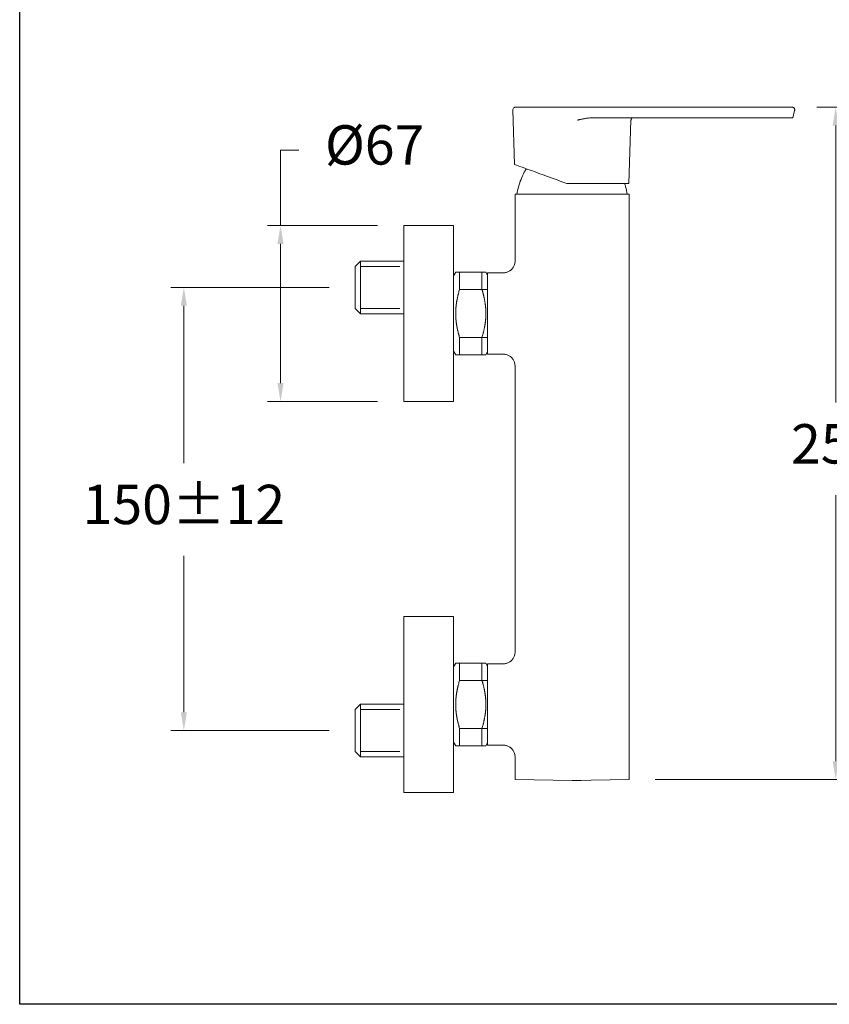
# Model space of a CAD drawing. Units: millimetres. Extents: x 2622.8 to 2684.5, y 1806.8 to 1871.1.
# Drawn here: x 2622.8 to 2653.6, y 1806.8 to 1844.4 of the extents above; entities that cross this region are included whole.
import ezdxf

# ---------------------------------------------------------------- set-up
doc = ezdxf.new("R2010")
doc.units = ezdxf.units.MM
doc.linetypes.add('SHORT_DASH', pattern=[3, 0.75, -1.5, 0.75])
for name, color, linetype, lineweight in [('cotas', 253, 'Continuous', 5), ('cuerpo', 7, 'Continuous', 5), ('Lineas finas', 253, 'Continuous', 5)]:
    doc.layers.add(name, color=color, linetype=linetype, lineweight=lineweight)
doc.styles.add('ARIAL', font='arial.ttf')
doc.dimstyles.new('RS (E1.10)', dxfattribs={"dimtxt": 1.5, "dimasz": 0.7, "dimexe": 0.5, "dimexo": 1, "dimgap": 1, "dimtad": 0, "dimtih": 1, "dimtoh": 1, "dimdec": 0, "dimlfac": 10, "dimtxsty": 'ARIAL', "dimcen": 0, "dimclrd": 256, "dimclre": 256, "dimclrt": 256, "dimadec": 0, "dimazin": 0, "dimtfac": 1, "dimtdec": 0, "dimtofl": 0, "dimtmove": 0, "dimatfit": 3, "dimfxl": 1, "dimlwd": -1, "dimlwe": -1, "dimarcsym": 0})

# ---------------------------------------------------------------- blocks, each defined once
blk = doc.blocks.new('*D7')
at = {"layer": 'cotas', "ltscale": 0.2, "transparency": 16777216}
for p, q in [((2634.563, 1834.161), (2628.527, 1834.161)), ((2629.027, 1833.461), (2629.027, 1827.462)), ((2629.027, 1817.974), (2629.027, 1823.93)), ((2634.563, 1817.274), (2628.527, 1817.274))]:
    blk.add_line(p, q, dxfattribs=at)
for points in [[(2628.91, 1833.461), (2629.144, 1833.461), (2629.027, 1834.161)], [(2628.91, 1817.974), (2629.144, 1817.974), (2629.027, 1817.274)]]:
    blk.add_solid(points, dxfattribs=at)
at = {"layer": 'Defpoints', "color": 0, "ltscale": 0.2, "transparency": 16777216}
for p in [(2635.563, 1834.161), (2629.027, 1817.274), (2635.563, 1817.274)]:
    blk.add_point(p, dxfattribs=at)
at = {"layer": 'cotas', "ltscale": 0.2, "transparency": 16777216, "insert": (2629.027, 1825.696), "char_height": 1.5, "attachment_point": 5, "style": 'ARIAL'}
blk.add_mtext('150±12', dxfattribs=at)
blk = doc.blocks.new('*D8')
at = {"layer": 'cotas', "ltscale": 0.2, "transparency": 16777216}
for p, q in [((2632.714, 1836.518), (2632.714, 1839.4)), ((2632.714, 1839.4), (2633.414, 1839.4)), ((2636.413, 1836.518), (2632.214, 1836.518)), ((2632.714, 1830.518), (2632.714, 1835.818)), ((2636.413, 1829.818), (2632.214, 1829.818))]:
    blk.add_line(p, q, dxfattribs=at)
for points in [[(2632.597, 1835.818), (2632.831, 1835.818), (2632.714, 1836.518)], [(2632.597, 1830.518), (2632.831, 1830.518), (2632.714, 1829.818)]]:
    blk.add_solid(points, dxfattribs=at)
at = {"layer": 'Defpoints', "color": 0, "ltscale": 0.2, "transparency": 16777216}
for p in [(2632.714, 1836.518), (2637.413, 1836.518), (2637.413, 1829.818)]:
    blk.add_point(p, dxfattribs=at)
at = {"layer": 'cotas', "ltscale": 0.2, "transparency": 16777216, "insert": (2636.304, 1839.4), "char_height": 1.5, "attachment_point": 5, "style": 'ARIAL'}
blk.add_mtext('Ø67', dxfattribs=at)
blk = doc.blocks.new('*D9')
at = {"layer": 'cotas', "transparency": 16777216}
for p, q in [((2653.171, 1841.031), (2654.388, 1841.031)), ((2653.888, 1840.331), (2653.888, 1829.773)), ((2653.888, 1816.106), (2653.888, 1826.242)), ((2647.008, 1815.406), (2654.388, 1815.406))]:
    blk.add_line(p, q, dxfattribs=at)
for points in [[(2653.771, 1840.331), (2654.005, 1840.331), (2653.888, 1841.031)], [(2653.771, 1816.106), (2654.005, 1816.106), (2653.888, 1815.406)]]:
    blk.add_solid(points, dxfattribs=at)
at = {"layer": 'Defpoints', "color": 0, "transparency": 16777216}
for p in [(2652.171, 1841.031), (2646.008, 1815.406), (2653.888, 1815.406)]:
    blk.add_point(p, dxfattribs=at)
at = {"layer": 'cotas', "transparency": 16777216, "insert": (2653.888, 1828.007), "char_height": 1.5, "attachment_point": 5, "style": 'ARIAL'}
blk.add_mtext('256', dxfattribs=at)

msp = doc.modelspace()

# ---------------------------------------------------------------- linework, layer by layer
at = {"color": 3}
msp.add_lwpolyline([(2622.765, 1806.84), (2622.765, 1868.045), (2684.524, 1868.045), (2684.524, 1806.84)], close=True, dxfattribs=at)
at = {"layer": 'cuerpo', "linetype": 'Continuous'}
for p, q in [((2641.575, 1840.93), (2641.575, 1840.927)), ((2641.575, 1840.927), (2641.64, 1838.849)), ((2644.03, 1841.031), (2650.876, 1841.031)), ((2652.225, 1841.031), (2650.876, 1841.031)), ((2652.248, 1840.63), (2652.322, 1840.904)), ((2644.65, 1840.63), (2650.803, 1840.63)), ((2646.003, 1838.124), (2646.079, 1840.533)), ((2650.803, 1840.63), (2652.248, 1840.63)), ((2646.003, 1838.124), (2643.633, 1838.124)), ((2641.658, 1837.713), (2641.658, 1835.168)), ((2646.008, 1837.713), (2641.658, 1837.713)), ((2646.008, 1837.713), (2646.008, 1815.406)), ((2641.658, 1835.168), (2641.658, 1836.267)), ((2639.394, 1834.743), (2639.313, 1834.602)), ((2639.543, 1834.743), (2639.394, 1834.743)), ((2640.547, 1834.743), (2639.543, 1834.743)), ((2639.543, 1834.743), (2639.543, 1834.081)), ((2640.547, 1834.743), (2640.398, 1834.743)), ((2640.398, 1834.081), (2640.398, 1834.743)), ((2640.613, 1834.628), (2640.547, 1834.743)), ((2640.613, 1834.193), (2640.613, 1834.718)), ((2640.613, 1834.718), (2641.208, 1834.718)), ((2640.613, 1834.718), (2640.613, 1831.618)), ((2641.208, 1834.718), (2640.613, 1834.718)), ((2639.543, 1834.081), (2640.613, 1834.081)), ((2640.398, 1834.081), (2640.409, 1834.046)), ((2639.543, 1832.254), (2639.533, 1832.289)), ((2640.613, 1832.254), (2639.543, 1832.254)), ((2639.543, 1832.254), (2639.543, 1831.592)), ((2640.398, 1831.592), (2640.398, 1832.254)), ((2640.613, 1831.618), (2640.613, 1832.143)), ((2639.313, 1831.733), (2639.394, 1831.592)), ((2640.547, 1831.592), (2640.613, 1831.707)), ((2639.394, 1831.592), (2639.543, 1831.592)), ((2639.394, 1831.592), (2639.395, 1831.592)), ((2639.543, 1831.592), (2640.547, 1831.592)), ((2640.398, 1831.592), (2640.547, 1831.592)), ((2641.208, 1831.618), (2640.613, 1831.618)), ((2641.208, 1831.618), (2640.613, 1831.618)), ((2641.658, 1831.168), (2641.658, 1820.268)), ((2641.658, 1820.268), (2641.658, 1820.709)), ((2639.394, 1819.843), (2639.313, 1819.702)), ((2639.543, 1819.843), (2639.394, 1819.843)), ((2640.547, 1819.843), (2639.543, 1819.843)), ((2639.543, 1819.843), (2639.543, 1819.181)), ((2640.547, 1819.843), (2640.398, 1819.843)), ((2640.398, 1819.181), (2640.398, 1819.843)), ((2640.613, 1819.728), (2640.547, 1819.843)), ((2640.613, 1819.293), (2640.613, 1819.818)), ((2640.613, 1819.818), (2641.208, 1819.818)), ((2641.208, 1819.818), (2640.613, 1819.818)), ((2640.613, 1816.718), (2640.613, 1819.818)), ((2639.543, 1819.181), (2640.613, 1819.181)), ((2640.398, 1819.181), (2640.409, 1819.146)), ((2639.543, 1817.354), (2639.533, 1817.389)), ((2640.613, 1817.354), (2639.543, 1817.354)), ((2639.543, 1817.354), (2639.543, 1816.692)), ((2640.398, 1816.692), (2640.398, 1817.354)), ((2640.613, 1816.718), (2640.613, 1817.243)), ((2639.313, 1816.833), (2639.394, 1816.692)), ((2639.394, 1816.692), (2639.543, 1816.692)), ((2639.394, 1816.692), (2639.395, 1816.692)), ((2639.543, 1816.692), (2640.547, 1816.692)), ((2640.398, 1816.692), (2640.547, 1816.692)), ((2640.547, 1816.692), (2640.613, 1816.807)), ((2641.208, 1816.718), (2640.613, 1816.718)), ((2641.208, 1816.718), (2640.613, 1816.718)), ((2641.658, 1815.406), (2641.658, 1816.268)), ((2641.658, 1816.268), (2641.658, 1815.406)), ((2643.833, 1815.368), (2641.658, 1815.406)), ((2643.833, 1815.368), (2641.658, 1815.406)), ((2643.833, 1815.368), (2646.008, 1815.406)), ((2644.182, 1815.374), (2643.833, 1815.368))]:
    msp.add_line(p, q, dxfattribs=at)
at = {"layer": 'cuerpo'}
for p, q in [((2637.413, 1836.518), (2639.313, 1836.518)), ((2637.413, 1836.518), (2637.413, 1829.818)), ((2639.313, 1829.818), (2639.313, 1836.518)), ((2635.763, 1835.161), (2635.563, 1834.961)), ((2635.763, 1835.161), (2637.413, 1835.161)), ((2635.763, 1835.161), (2635.763, 1833.161)), ((2637.413, 1833.161), (2637.413, 1835.161)), ((2635.563, 1833.361), (2635.563, 1834.961)), ((2639.313, 1834.602), (2639.313, 1831.733)), ((2639.313, 1834.602), (2639.313, 1831.733)), ((2639.313, 1831.883), (2639.313, 1834.447)), ((2639.313, 1831.883), (2639.313, 1834.447)), ((2635.763, 1833.161), (2635.563, 1833.361)), ((2637.413, 1833.161), (2635.763, 1833.161)), ((2637.413, 1829.818), (2639.313, 1829.818)), ((2637.413, 1821.618), (2639.313, 1821.618)), ((2637.413, 1821.618), (2637.413, 1814.918)), ((2639.313, 1814.918), (2639.313, 1821.618)), ((2637.413, 1818.261), (2637.413, 1820.261)), ((2639.313, 1819.702), (2639.313, 1816.833)), ((2639.313, 1819.702), (2639.313, 1816.833)), ((2639.313, 1816.983), (2639.313, 1819.547)), ((2639.313, 1816.983), (2639.313, 1819.547)), ((2635.763, 1818.274), (2635.563, 1818.074)), ((2637.413, 1818.274), (2635.763, 1818.274)), ((2635.763, 1816.274), (2635.763, 1818.274)), ((2635.563, 1818.074), (2635.563, 1816.474)), ((2635.763, 1816.274), (2635.563, 1816.474)), ((2635.763, 1816.274), (2637.413, 1816.274)), ((2637.413, 1814.918), (2639.313, 1814.918))]:
    msp.add_line(p, q, dxfattribs=at)
at = {"layer": 'cuerpo', "linetype": 'Continuous', "flags": 128}
msp.add_lwpolyline([(2643.633, 1838.124), (2643.444, 1838.192), (2643.259, 1838.26), (2643.077, 1838.326), (2642.901, 1838.39), (2642.732, 1838.451), (2642.572, 1838.51), (2642.421, 1838.565), (2642.28, 1838.616), (2642.151, 1838.663), (2642.035, 1838.705), (2641.933, 1838.742), (2641.845, 1838.774), (2641.772, 1838.801), (2641.715, 1838.822), (2641.673, 1838.837), (2641.648, 1838.846), (2641.64, 1838.849)], dxfattribs=at)
at = {"layer": 'cuerpo', "linetype": 'Continuous'}
for points in [[(2641.208, 1834.718), (2641.238, 1834.719), (2641.267, 1834.721), (2641.296, 1834.726), (2641.324, 1834.733), (2641.353, 1834.741), (2641.38, 1834.752), (2641.407, 1834.764), (2641.433, 1834.778), (2641.458, 1834.793), (2641.482, 1834.811), (2641.505, 1834.829), (2641.526, 1834.849), (2641.547, 1834.871), (2641.565, 1834.894), (2641.582, 1834.918), (2641.598, 1834.943), (2641.612, 1834.969), (2641.624, 1834.996), (2641.634, 1835.023), (2641.643, 1835.051), (2641.65, 1835.08), (2641.654, 1835.109), (2641.657, 1835.138), (2641.658, 1835.168)], [(2641.643, 1831.284), (2641.634, 1831.312), (2641.624, 1831.34), (2641.612, 1831.366), (2641.598, 1831.392), (2641.582, 1831.417), (2641.565, 1831.441), (2641.547, 1831.464), (2641.526, 1831.486), (2641.505, 1831.506), (2641.482, 1831.525), (2641.458, 1831.542), (2641.433, 1831.557), (2641.407, 1831.571), (2641.38, 1831.583), (2641.353, 1831.594), (2641.324, 1831.602), (2641.296, 1831.609), (2641.267, 1831.614), (2641.238, 1831.617), (2641.208, 1831.618)], [(2641.643, 1831.284), (2641.651, 1831.248), (2641.656, 1831.208), (2641.658, 1831.168)], [(2641.208, 1819.818), (2641.238, 1819.819), (2641.267, 1819.821), (2641.296, 1819.826), (2641.324, 1819.833), (2641.353, 1819.841), (2641.38, 1819.852), (2641.407, 1819.864), (2641.433, 1819.878), (2641.458, 1819.893), (2641.482, 1819.911), (2641.505, 1819.929), (2641.526, 1819.949), (2641.547, 1819.971), (2641.565, 1819.994), (2641.582, 1820.018), (2641.598, 1820.043), (2641.612, 1820.069), (2641.624, 1820.096), (2641.634, 1820.123), (2641.643, 1820.151), (2641.65, 1820.18), (2641.654, 1820.209), (2641.657, 1820.238), (2641.658, 1820.268)], [(2641.658, 1816.268), (2641.657, 1816.297), (2641.654, 1816.326), (2641.65, 1816.355), (2641.643, 1816.384), (2641.634, 1816.412), (2641.624, 1816.44), (2641.612, 1816.466), (2641.598, 1816.492), (2641.582, 1816.517), (2641.565, 1816.541), (2641.547, 1816.564), (2641.526, 1816.586), (2641.505, 1816.606), (2641.482, 1816.625), (2641.458, 1816.642), (2641.433, 1816.657), (2641.407, 1816.671), (2641.38, 1816.683), (2641.353, 1816.694), (2641.324, 1816.702), (2641.296, 1816.709), (2641.267, 1816.714), (2641.238, 1816.717), (2641.208, 1816.718)]]:
    msp.add_lwpolyline(points, dxfattribs=at)
for centre, radius, start, end in [((2641.208, 1835.168), 0.45, 270.0001, 0), ((2642.748, 1833.063), 3.361, 164.817, 165.4826), ((2642.6, 1833.107), 3.207, 163.7873, 164.893), ((2648.365, 1831.507), 9.19, 163.7287, 164.2405), ((2635.888, 1832.722), 4.71, 15.8782, 16.3199), ((2636.147, 1832.798), 4.441, 15.3887, 15.8488), ((2636.341, 1832.852), 4.239, 14.9122, 15.3862), ((2636.452, 1832.883), 4.125, 14.4145, 14.8935), ((2642.316, 1833.136), 2.923, 171.5139, 172.0967), ((2642.363, 1833.128), 2.971, 170.926, 171.5047), ((2642.432, 1833.118), 3.041, 170.3724, 170.9431), ((2642.513, 1833.104), 3.123, 169.8035, 170.3646), ((2642.56, 1833.096), 3.17, 169.2512, 169.8106), ((2642.57, 1833.093), 3.181, 168.6773, 169.2423), ((2642.74, 1833.062), 3.353, 168.1797, 168.7195), ((2643.055, 1832.996), 3.676, 167.6844, 168.1799), ((2642.844, 1833.038), 3.46, 167.0721, 167.6152), ((2642.437, 1833.13), 3.043, 166.4156, 167.058), ((2643.302, 1832.94), 3.929, 166.2049, 166.6757), ((2650.781, 1831.11), 11.628, 166.0917, 166.2366), ((2636.579, 1832.916), 3.993, 13.926, 14.4133), ((2636.705, 1832.948), 3.862, 13.4088, 13.9048), ((2636.828, 1832.978), 3.736, 12.9016, 13.4071), ((2636.931, 1833.003), 3.631, 12.3674, 12.8803), ((2637.035, 1833.025), 3.524, 11.8471, 12.3686), ((2637.126, 1833.046), 3.431, 11.2957, 11.8245), ((2637.217, 1833.064), 3.338, 10.7588, 11.296), ((2637.295, 1833.08), 3.258, 10.194, 10.7381), ((2637.374, 1833.094), 3.178, 9.6435, 10.1953), ((2637.441, 1833.107), 3.109, 9.0638, 9.622), ((2637.508, 1833.117), 3.041, 8.5013, 9.0665), ((2637.566, 1833.127), 2.983, 7.9094, 8.4805), ((2641.994, 1833.167), 2.599, 179.3742, 179.9924), ((2641.995, 1833.168), 2.601, 180.0078, 180.6256), ((2642, 1833.167), 2.606, 178.131, 178.7487), ((2641.995, 1833.168), 2.601, 178.7659, 179.3841), ((2642.01, 1833.167), 2.615, 177.5276, 178.1443), ((2642.022, 1833.166), 2.628, 176.896, 177.5114), ((2642.039, 1833.165), 2.645, 176.2938, 176.9072), ((2642.059, 1833.164), 2.665, 175.6701, 176.2813), ((2642.084, 1833.162), 2.69, 175.0735, 175.6818), ((2642.111, 1833.159), 2.717, 174.4581, 175.0634), ((2642.144, 1833.157), 2.75, 173.8678, 174.4692), ((2642.179, 1833.152), 2.785, 173.2595, 173.8572), ((2642.222, 1833.148), 2.828, 172.6796, 173.2724), ((2642.267, 1833.142), 2.874, 172.0826, 172.6706), ((2637.623, 1833.135), 2.926, 7.3363, 7.9138), ((2637.671, 1833.142), 2.877, 6.7307, 7.3134), ((2637.718, 1833.147), 2.83, 6.1475, 6.7358), ((2637.757, 1833.153), 2.79, 5.5353, 6.1281), ((2637.795, 1833.156), 2.752, 4.9403, 5.5379), ((2637.827, 1833.16), 2.72, 4.3216, 4.923), ((2637.856, 1833.162), 2.691, 3.7216, 4.3269), ((2637.88, 1833.164), 2.667, 3.0954, 3.7036), ((2637.901, 1833.165), 2.646, 2.4907, 3.1019), ((2637.917, 1833.167), 2.629, 1.8573, 2.4707), ((2637.931, 1833.166), 2.616, 1.2524, 1.8679), ((2637.94, 1833.168), 2.607, 0.6167, 1.2334), ((2637.946, 1833.167), 2.601, 0.0078, 0.6256), ((2637.948, 1833.168), 2.599, 359.3742, 359.9924), ((2642.001, 1833.168), 2.607, 180.6167, 181.2334), ((2642.01, 1833.169), 2.616, 181.2524, 181.8678), ((2642.024, 1833.169), 2.629, 181.8574, 182.4708), ((2642.04, 1833.17), 2.646, 182.4907, 183.1019), ((2642.061, 1833.171), 2.667, 183.0954, 183.7036), ((2642.085, 1833.173), 2.691, 183.7216, 184.327), ((2642.115, 1833.175), 2.72, 184.3216, 184.923), ((2642.146, 1833.179), 2.752, 184.9403, 185.5379), ((2642.184, 1833.183), 2.79, 185.5353, 186.1281), ((2642.224, 1833.188), 2.83, 186.1475, 186.7358), ((2642.271, 1833.193), 2.877, 186.7327, 187.3153), ((2642.319, 1833.2), 2.926, 187.3344, 187.9119), ((2642.375, 1833.208), 2.983, 187.9094, 188.4805), ((2637.625, 1833.2), 2.923, 351.512, 352.0948), ((2637.674, 1833.193), 2.874, 352.0826, 352.6706), ((2637.719, 1833.187), 2.828, 352.6816, 353.2743), ((2637.762, 1833.183), 2.785, 353.2595, 353.8572), ((2637.797, 1833.178), 2.75, 353.8676, 354.469), ((2637.83, 1833.176), 2.717, 354.4583, 355.0636), ((2637.857, 1833.173), 2.69, 355.0735, 355.6818), ((2637.882, 1833.172), 2.665, 355.6701, 356.2813), ((2637.902, 1833.17), 2.645, 356.2938, 356.9072), ((2637.919, 1833.169), 2.628, 356.896, 357.5114), ((2637.932, 1833.168), 2.615, 357.5275, 358.1443), ((2637.941, 1833.168), 2.606, 358.131, 358.7488), ((2637.946, 1833.167), 2.601, 358.7659, 359.3841), ((2642.433, 1833.218), 3.041, 188.5013, 189.0665), ((2642.5, 1833.228), 3.109, 189.0638, 189.622), ((2642.567, 1833.241), 3.178, 189.6435, 190.1953), ((2642.646, 1833.255), 3.258, 190.194, 190.7381), ((2642.724, 1833.271), 3.338, 190.7588, 191.296), ((2642.815, 1833.289), 3.431, 191.2974, 191.8263), ((2642.907, 1833.31), 3.524, 191.8453, 192.3669), ((2643.011, 1833.333), 3.631, 192.3674, 192.8803), ((2643.113, 1833.357), 3.736, 192.9033, 193.4088), ((2643.236, 1833.387), 3.862, 193.4071, 193.9032), ((2643.362, 1833.42), 3.993, 193.9276, 194.4149), ((2643.49, 1833.452), 4.125, 194.4145, 194.8935), ((2637.194, 1833.273), 3.361, 344.817, 345.4826), ((2629.16, 1835.225), 11.628, 346.0936, 346.2385), ((2636.639, 1833.395), 3.929, 346.2031, 346.674), ((2637.504, 1833.205), 3.043, 346.4172, 347.0596), ((2637.098, 1833.297), 3.46, 347.0704, 347.6135), ((2636.886, 1833.339), 3.676, 347.6844, 348.1799), ((2637.201, 1833.273), 3.353, 348.1815, 348.7213), ((2637.371, 1833.242), 3.181, 348.6773, 349.2423), ((2637.381, 1833.239), 3.17, 349.2512, 349.8106), ((2637.428, 1833.231), 3.123, 349.8035, 350.3646), ((2637.509, 1833.217), 3.041, 350.3724, 350.9431), ((2637.578, 1833.207), 2.971, 350.926, 351.5047), ((2643.6, 1833.483), 4.239, 194.9122, 195.3862), ((2643.794, 1833.537), 4.441, 195.3887, 195.8488), ((2644.053, 1833.613), 4.71, 195.8782, 196.3199), ((2631.577, 1834.829), 9.19, 343.7287, 344.2405), ((2637.342, 1833.228), 3.207, 343.7873, 344.893), ((2641.208, 1820.268), 0.45, 270.0001, 0), ((2642.844, 1818.138), 3.46, 167.0721, 167.6152), ((2642.437, 1818.23), 3.043, 166.4156, 167.058), ((2643.302, 1818.04), 3.929, 166.2049, 166.6757), ((2650.781, 1816.21), 11.628, 166.0917, 166.2366), ((2642.748, 1818.163), 3.361, 164.817, 165.4826), ((2642.6, 1818.207), 3.207, 163.7873, 164.893), ((2648.365, 1816.607), 9.19, 163.7287, 164.2405), ((2635.888, 1817.822), 4.71, 15.8782, 16.3199), ((2636.147, 1817.898), 4.441, 15.3887, 15.8488), ((2636.341, 1817.952), 4.239, 14.9122, 15.3862), ((2636.452, 1817.983), 4.125, 14.4145, 14.8935), ((2636.579, 1818.016), 3.993, 13.926, 14.4133), ((2636.705, 1818.048), 3.862, 13.4088, 13.9048), ((2636.828, 1818.078), 3.736, 12.9016, 13.4071), ((2636.931, 1818.103), 3.631, 12.3674, 12.8803), ((2642.144, 1818.257), 2.75, 173.8678, 174.4692), ((2642.179, 1818.252), 2.785, 173.2595, 173.8572), ((2642.222, 1818.248), 2.828, 172.6796, 173.2724), ((2642.267, 1818.242), 2.874, 172.0826, 172.6706), ((2642.316, 1818.236), 2.923, 171.5139, 172.0967), ((2642.363, 1818.228), 2.971, 170.926, 171.5047), ((2642.432, 1818.218), 3.041, 170.3724, 170.9431), ((2642.513, 1818.204), 3.123, 169.8035, 170.3646), ((2642.56, 1818.196), 3.17, 169.2512, 169.8106), ((2642.57, 1818.193), 3.181, 168.6773, 169.2423), ((2642.74, 1818.162), 3.353, 168.1797, 168.7195), ((2643.055, 1818.096), 3.676, 167.6844, 168.1799), ((2637.035, 1818.125), 3.524, 11.8471, 12.3686), ((2637.126, 1818.146), 3.431, 11.2957, 11.8245), ((2637.217, 1818.164), 3.338, 10.7588, 11.296), ((2637.295, 1818.18), 3.258, 10.194, 10.7381), ((2637.374, 1818.194), 3.178, 9.6435, 10.1953), ((2637.441, 1818.207), 3.109, 9.0638, 9.622), ((2637.508, 1818.217), 3.041, 8.5013, 9.0665), ((2637.566, 1818.227), 2.983, 7.9094, 8.4805), ((2637.623, 1818.235), 2.926, 7.3363, 7.9138), ((2637.671, 1818.242), 2.877, 6.7307, 7.3134), ((2637.718, 1818.247), 2.83, 6.1475, 6.7358), ((2637.757, 1818.253), 2.79, 5.5353, 6.1281), ((2641.994, 1818.267), 2.599, 179.3742, 179.9924), ((2641.995, 1818.268), 2.601, 180.0078, 180.6256), ((2642, 1818.267), 2.606, 178.131, 178.7487), ((2641.995, 1818.268), 2.601, 178.7659, 179.3841), ((2642.001, 1818.268), 2.607, 180.6167, 181.2334), ((2642.01, 1818.269), 2.616, 181.2524, 181.8678), ((2642.01, 1818.267), 2.615, 177.5276, 178.1443), ((2642.024, 1818.269), 2.629, 181.8574, 182.4708), ((2642.022, 1818.266), 2.628, 176.896, 177.5114), ((2642.04, 1818.27), 2.646, 182.4907, 183.1019), ((2642.039, 1818.265), 2.645, 176.2938, 176.9072), ((2642.059, 1818.264), 2.665, 175.6701, 176.2813), ((2642.084, 1818.262), 2.69, 175.0735, 175.6818), ((2642.111, 1818.259), 2.717, 174.4581, 175.0634), ((2637.795, 1818.256), 2.752, 4.9403, 5.5379), ((2637.827, 1818.26), 2.72, 4.3216, 4.923), ((2637.856, 1818.262), 2.691, 3.7216, 4.3269), ((2637.88, 1818.264), 2.667, 3.0954, 3.7036), ((2637.901, 1818.265), 2.646, 2.4907, 3.1019), ((2637.919, 1818.269), 2.628, 356.896, 357.5114), ((2637.917, 1818.267), 2.629, 1.8573, 2.4707), ((2637.932, 1818.268), 2.615, 357.5275, 358.1443), ((2637.931, 1818.266), 2.616, 1.2524, 1.8679), ((2637.941, 1818.268), 2.606, 358.131, 358.7488), ((2637.94, 1818.268), 2.607, 0.6167, 1.2334), ((2637.946, 1818.267), 2.601, 358.7659, 359.3841), ((2637.946, 1818.267), 2.601, 0.0078, 0.6256), ((2637.948, 1818.268), 2.599, 359.3742, 359.9924), ((2642.061, 1818.271), 2.667, 183.0954, 183.7036), ((2642.085, 1818.273), 2.691, 183.7216, 184.327), ((2642.115, 1818.275), 2.72, 184.3216, 184.923), ((2642.146, 1818.279), 2.752, 184.9403, 185.5379), ((2642.184, 1818.283), 2.79, 185.5353, 186.1281), ((2642.224, 1818.288), 2.83, 186.1475, 186.7358), ((2642.271, 1818.293), 2.877, 186.7327, 187.3153), ((2642.319, 1818.3), 2.926, 187.3344, 187.9119), ((2642.375, 1818.308), 2.983, 187.9094, 188.4805), ((2642.433, 1818.318), 3.041, 188.5013, 189.0665), ((2642.5, 1818.328), 3.109, 189.0638, 189.622), ((2642.567, 1818.341), 3.178, 189.6435, 190.1953), ((2637.428, 1818.331), 3.123, 349.8035, 350.3646), ((2637.509, 1818.317), 3.041, 350.3724, 350.9431), ((2637.578, 1818.307), 2.971, 350.926, 351.5047), ((2637.625, 1818.3), 2.923, 351.512, 352.0948), ((2637.674, 1818.293), 2.874, 352.0826, 352.6706), ((2637.719, 1818.287), 2.828, 352.6816, 353.2743), ((2637.762, 1818.283), 2.785, 353.2595, 353.8572), ((2637.797, 1818.278), 2.75, 353.8676, 354.469), ((2637.83, 1818.276), 2.717, 354.4583, 355.0636), ((2637.857, 1818.273), 2.69, 355.0735, 355.6818), ((2637.882, 1818.272), 2.665, 355.6701, 356.2813), ((2637.902, 1818.27), 2.645, 356.2938, 356.9072), ((2642.646, 1818.355), 3.258, 190.194, 190.7381), ((2642.724, 1818.371), 3.338, 190.7588, 191.296), ((2642.815, 1818.389), 3.431, 191.2974, 191.8263), ((2642.907, 1818.41), 3.524, 191.8453, 192.3669), ((2643.011, 1818.433), 3.631, 192.3674, 192.8803), ((2643.113, 1818.457), 3.736, 192.9033, 193.4088), ((2643.236, 1818.487), 3.862, 193.4071, 193.9032), ((2643.362, 1818.52), 3.993, 193.9276, 194.4149), ((2643.49, 1818.552), 4.125, 194.4145, 194.8935), ((2643.6, 1818.583), 4.239, 194.9122, 195.3862), ((2643.794, 1818.637), 4.441, 195.3887, 195.8488), ((2644.053, 1818.713), 4.71, 195.8782, 196.3199), ((2631.577, 1819.929), 9.19, 343.7287, 344.2405), ((2637.342, 1818.328), 3.207, 343.7873, 344.893), ((2637.194, 1818.373), 3.361, 344.817, 345.4826), ((2629.16, 1820.325), 11.628, 346.0936, 346.2385), ((2636.639, 1818.495), 3.929, 346.2031, 346.674), ((2637.504, 1818.305), 3.043, 346.4172, 347.0596), ((2637.098, 1818.397), 3.46, 347.0704, 347.6135), ((2636.886, 1818.439), 3.676, 347.6844, 348.1799), ((2637.201, 1818.373), 3.353, 348.1815, 348.7213), ((2637.371, 1818.342), 3.181, 348.6773, 349.2423), ((2637.381, 1818.339), 3.17, 349.2512, 349.8106), ((2641.208, 1816.268), 0.45, 359.999, 90.0003)]:
    msp.add_arc(centre, radius, start, end, dxfattribs=at)
for points, knots in [([(2641.675, 1841.031), (2641.663, 1841.029), (2641.636, 1841.026), (2641.602, 1841.003), (2641.579, 1840.969), (2641.576, 1840.943), (2641.575, 1840.93)], [0, 0, 0, 0, 0.240426, 0.499407, 0.758694, 1, 1, 1, 1]), ([(2644.03, 1841.031), (2643.938, 1841.031), (2643.752, 1841.031), (2643.468, 1841.031), (2643.206, 1841.031), (2642.969, 1841.031), (2642.762, 1841.031), (2642.564, 1841.031), (2642.381, 1841.031), (2642.216, 1841.031), (2642.07, 1841.031), (2641.947, 1841.031), (2641.836, 1841.031), (2641.748, 1841.031), (2641.69, 1841.031), (2641.681, 1841.031), (2641.676, 1841.031)], [0, 0, 0, 0, 0.077848, 0.157713, 0.241195, 0.305647, 0.371174, 0.437415, 0.503988, 0.570497, 0.636549, 0.701767, 0.7658, 0.848585, 0.927606, 1, 1, 1, 1]), ([(2652.322, 1840.904), (2652.324, 1840.912), (2652.326, 1840.927), (2652.324, 1840.95), (2652.317, 1840.972), (2652.305, 1840.992), (2652.289, 1841.009), (2652.27, 1841.021), (2652.248, 1841.029), (2652.233, 1841.03), (2652.225, 1841.031)], [0, 0, 0, 0, 0.125004, 0.250003, 0.375002, 0.500006, 0.625004, 0.750002, 0.875001, 1, 1, 1, 1]), ([(2644.037, 1840.533), (2644.037, 1840.533), (2644.037, 1840.535), (2644.039, 1840.536), (2644.044, 1840.541), (2644.053, 1840.542), (2644.068, 1840.547), (2644.089, 1840.552), (2644.13, 1840.562), (2644.182, 1840.572), (2644.239, 1840.583), (2644.29, 1840.593), (2644.379, 1840.608), (2644.498, 1840.625), (2644.602, 1840.628), (2644.65, 1840.63)], [0, 0, 0, 0, 0.00322, 0.006527, 0.010314, 0.034943, 0.049679, 0.083691, 0.141629, 0.251008, 0.336809, 0.420083, 0.500845, 0.770481, 1, 1, 1, 1]), ([(2646.079, 1840.533), (2646.081, 1840.546), (2646.086, 1840.575), (2646.113, 1840.608), (2646.146, 1840.626), (2646.168, 1840.629), (2646.179, 1840.63)], [0, 0, 0, 0, 0.270657, 0.562333, 0.789342, 1, 1, 1, 1]), ([(2642.09, 1838.685), (2642.063, 1838.641), (2641.983, 1838.513), (2641.882, 1838.283), (2641.785, 1838.003), (2641.747, 1837.809), (2641.728, 1837.713)], [0, 0, 0, 0, 0.149423, 0.433498, 0.717574, 1, 1, 1, 1]), ([(2645.938, 1837.713), (2645.921, 1837.81), (2645.895, 1837.949), (2645.848, 1838.083), (2645.834, 1838.124)], [0, 0, 0, 0, 0.694554, 1, 1, 1, 1])]:
    msp.add_open_spline(points, degree=3, knots=knots, dxfattribs=at)
at = {"layer": 'Lineas finas', "linetype": 'SHORT_DASH', "ltscale": 2}
for p, q in [((2635.763, 1834.961), (2637.413, 1834.961)), ((2635.763, 1833.361), (2637.413, 1833.361)), ((2635.763, 1818.074), (2637.413, 1818.074)), ((2635.763, 1816.474), (2637.413, 1816.474))]:
    msp.add_line(p, q, dxfattribs=at)

# ---------------------------------------------------------------- dimensions: what is measured, and where the dimension line sits
at = {"layer": 'cotas'}
dim = msp.add_linear_dim(base=(2653.888, 1815.406), p1=(2652.171, 1841.031), p2=(2646.008, 1815.406), angle=90, dimstyle='RS (E1.10)', dxfattribs=at)
dim.commit()
dim.dimension.update_dxf_attribs({"geometry": '*D9', "text_midpoint": (2653.888, 1828.007), "dimtype": 160})
at = {"layer": 'cotas', "ltscale": 0.2}
for base, p1, p2, text, picture, middle in [((2632.714, 1836.518), (2637.413, 1829.818), (2637.413, 1836.518), 'Ø67', '*D8', (2636.304, 1839.4)), ((2629.027, 1817.274), (2635.563, 1834.161), (2635.563, 1817.274), '150±12', '*D7', (2629.027, 1825.696))]:
    dim = msp.add_linear_dim(base=base, p1=p1, p2=p2, angle=90, text=text, dimstyle='RS (E1.10)', dxfattribs=at)
    dim.commit()
    dim.dimension.update_dxf_attribs({"geometry": picture, "text_midpoint": middle, "dimtype": 160})

doc.saveas('drawing.dxf')
